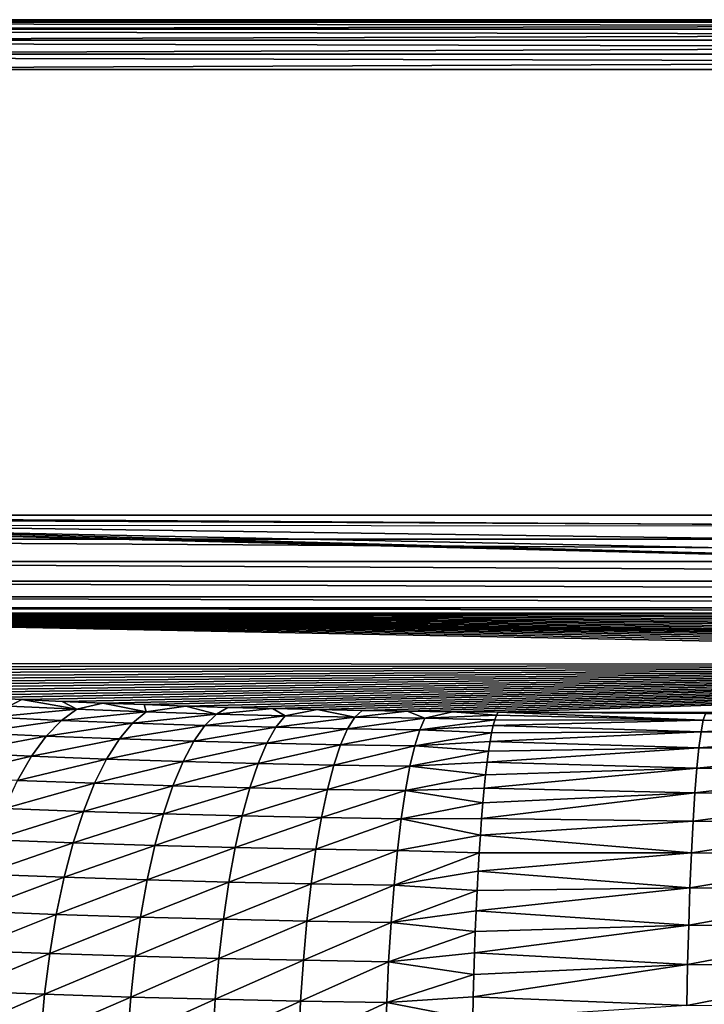
# Model space of a CAD drawing. Extents: x -201 to 201, y -260 to 10.
# Drawn here: x -84 to -40, y -64 to 0 of the extents above; entities that cross this region are included whole.
import ezdxf

# ---------------------------------------------------------------- set-up
doc = ezdxf.new("R2010")
doc.units = 0
doc.header["$LTSCALE"] = 50
doc.layers.add('TEAM-NET', color=15, linetype='CONTINUOUS')

msp = doc.modelspace()

# ---------------------------------------------------------------- linework, layer by layer
at = {"layer": 'TEAM-NET'}
for points in [[(-167.339479, 0, 804.594293), (194.595898, 0, 846.739708), (-194.595898, 0, 846.739708)], [(194.595898, 0, 846.739708), (194.595898, -0.159788, 847.745163), (-194.595898, 0, 846.739708)], [(-194.595898, 0, 846.739708), (194.595898, -0.159788, 847.745163), (-194.595898, -0.159788, 847.745163)], [(-167.339479, 0, 804.594293), (167.339479, 0, 804.594293), (194.595898, 0, 846.739708)], [(-167.339479, 0, 804.594293), (164.939474, 0, 804.387914), (167.339479, 0, 804.594293)], [(-167.339479, 0, 804.594293), (162.610818, 0, 803.774828), (164.939474, 0, 804.387914)], [(-167.339479, 0, 804.594293), (160.420526, 0, 802.772984), (162.610818, 0, 803.774828)], [(-167.339479, 0, 804.594293), (158.432408, 0, 801.411243), (160.420526, 0, 802.772984)], [(-167.339479, 0, 804.594293), (156.705907, 0, 799.729933), (158.432408, 0, 801.411243)], [(-167.339479, 0, 804.594293), (155.291834, 0, 797.778356), (156.705907, 0, 799.729933)], [(-167.339479, 0, 804.594293), (154.370759, 0, 795.956072), (155.291834, 0, 797.778356)], [(-167.339479, 0, 804.594293), (153.722111, 0, 794.019412), (154.370759, 0, 795.956072)], [(-167.339479, 0, 804.594293), (153.362097, 0, 792.009232), (153.722111, 0, 794.019412)], [(-167.339479, 0, 804.594293), (-164.939474, 0, 804.387914), (153.362097, 0, 792.009232)], [(-164.939474, 0, 804.387914), (148.933958, 0, 749.884303), (153.362097, 0, 792.009232)], [(-164.939474, 0, 804.387914), (148.548023, 0, 747.3151), (148.933958, 0, 749.884303)], [(-164.939474, 0, 804.387914), (147.745852, 0, 744.165135), (148.548023, 0, 747.3151)], [(-164.939474, 0, 804.387914), (146.597746, 0, 741.124682), (147.745852, 0, 744.165135)], [(-164.939474, 0, 804.387914), (145.1188, 0, 738.229528), (146.597746, 0, 741.124682)], [(-164.939474, 0, 804.387914), (143.327443, 0, 735.517072), (145.1188, 0, 738.229528)], [(-164.939474, 0, 804.387914), (141.246341, 0, 733.020837), (143.327443, 0, 735.517072)], [(-164.939474, 0, 804.387914), (138.899304, 0, 730.771093), (141.246341, 0, 733.020837)], [(-164.939474, 0, 804.387914), (136.317665, 0, 728.79703), (138.899304, 0, 730.771093)], [(-164.939474, 0, 804.387914), (-162.610818, 0, 803.774828), (136.317665, 0, 728.79703)], [(-162.610818, 0, 803.774828), (133.531701, 0, 727.121339), (136.317665, 0, 728.79703)], [(-162.610818, 0, 803.774828), (130.577079, 0, 725.765663), (133.531701, 0, 727.121339)], [(-162.610818, 0, 803.774828), (127.490577, 0, 724.74727), (130.577079, 0, 725.765663)], [(-162.610818, 0, 803.774828), (124.30894, 0, 724.079162), (127.490577, 0, 724.74727)], [(-162.610818, 0, 803.774828), (121.073232, 0, 723.767806), (124.30894, 0, 724.079162)], [(-162.610818, 0, 803.774828), (119.90242, 0, 723.744021), (121.073232, 0, 723.767806)], [(-162.610818, 0, 803.774828), (-160.420526, 0, 802.772984), (119.90242, 0, 723.744021)], [(119.90242, 0, 723.744021), (-160.420526, 0, 802.772984), (-158.432408, 0, 801.411243)], [(119.90242, 0, 723.744021), (-158.432408, 0, 801.411243), (-156.705907, 0, 799.729933)], [(119.90242, 0, 723.744021), (-156.705907, 0, 799.729933), (-155.291834, 0, 797.778356)], [(119.90242, 0, 723.744021), (-155.291834, 0, 797.778356), (-154.370759, 0, 795.956072)], [(-154.370759, 0, 795.956072), (-119.90242, 0, 723.744021), (119.90242, 0, 723.744021)], [(119.90242, -0.15997, 722.737525), (119.90242, 0, 723.744021), (-119.90242, -0.15997, 722.737525)], [(-119.90242, -0.15997, 722.737525), (119.90242, 0, 723.744021), (-119.90242, 0, 723.744021)], [(194.595898, -0.159788, 847.745163), (194.595898, -0.623407, 848.651548), (-194.595898, -0.159788, 847.745163)], [(-194.595898, -0.159788, 847.745163), (194.595898, -0.623407, 848.651548), (-194.595898, -0.623407, 848.651548)], [(194.595898, -0.623407, 848.651548), (194.595898, -1.345177, 849.369542), (-194.595898, -0.623407, 848.651548)], [(-194.595898, -0.623407, 848.651548), (194.595898, -1.345177, 849.369542), (-194.595898, -1.345177, 849.369542)], [(119.90242, -0.624098, 721.831577), (119.90242, -0.15997, 722.737525), (-119.90242, -0.624098, 721.831577)], [(-119.90242, -0.624098, 721.831577), (119.90242, -0.15997, 722.737525), (-119.90242, -0.15997, 722.737525)], [(119.90242, -1.346603, 721.113731), (119.90242, -0.624098, 721.831577), (-119.90242, -1.346603, 721.113731)], [(-119.90242, -1.346603, 721.113731), (119.90242, -0.624098, 721.831577), (-119.90242, -0.624098, 721.831577)], [(194.595898, -1.345177, 849.369542), (194.595898, -2.253972, 849.828408), (-194.595898, -1.345177, 849.369542)], [(-194.595898, -1.345177, 849.369542), (194.595898, -2.253972, 849.828408), (-194.595898, -2.253972, 849.828408)], [(119.90242, -2.256199, 720.654281), (119.90242, -1.346603, 721.113731), (-119.90242, -2.256199, 720.654281)], [(-119.90242, -2.256199, 720.654281), (119.90242, -1.346603, 721.113731), (-119.90242, -1.346603, 721.113731)], [(194.595898, -2.253972, 849.828408), (194.595898, -3.260249, 849.982929), (-194.595898, -2.253972, 849.828408)], [(-194.595898, -2.253972, 849.828408), (194.595898, -3.260249, 849.982929), (-194.595898, -3.260249, 849.982929)], [(119.90242, -3.263178, 720.500757), (119.90242, -2.256199, 720.654281), (-119.90242, -3.263178, 720.500757)], [(-119.90242, -3.263178, 720.500757), (119.90242, -2.256199, 720.654281), (-119.90242, -2.256199, 720.654281)], [(100.851622, -185.226549, 722.04779), (119.90242, -3.263178, 720.500757), (-120.851622, -185.226549, 722.04779)], [(119.90242, -3.263178, 720.500757), (-119.90242, -3.263178, 720.500757), (-120.851622, -185.226549, 722.04779)], [(-137.559834, -33.045768, 849.460449), (-10.508427, -33.152013, 849.564613), (-134.395491, -32.580357, 849.462886)], [(-134.395491, -32.580357, 849.462886), (0, -35.957864, 849.549921), (-131.265735, -32.430193, 849.463672)], [(-134.395491, -32.580357, 849.462886), (-10.508427, -33.152013, 849.564613), (-8.041664, -34.363808, 849.558268)], [(-134.395491, -32.580357, 849.462886), (-8.041664, -34.363808, 849.558268), (-5.438284, -35.244352, 849.553658)], [(-134.395491, -32.580357, 849.462886), (-5.438284, -35.244352, 849.553658), (-2.742473, -35.778735, 849.55086)], [(-134.395491, -32.580357, 849.462886), (-2.742473, -35.778735, 849.55086), (0, -35.957864, 849.549921)], [(0, -35.957864, 849.549921), (111.265735, -32.430193, 849.463672), (-131.265735, -32.430193, 849.463672)], [(-131.265735, -33.992908, 849.264177), (-131.265735, -32.430193, 849.463672), (111.265735, -33.992908, 849.264177)], [(111.265735, -33.992908, 849.264177), (-131.265735, -32.430193, 849.463672), (111.265735, -32.430193, 849.463672)], [(-131.265735, -35.461464, 848.693829), (-131.265735, -33.992908, 849.264177), (111.265735, -35.461464, 848.693829)], [(111.265735, -35.461464, 848.693829), (-131.265735, -33.992908, 849.264177), (111.265735, -33.992908, 849.264177)], [(-131.265735, -36.749142, 847.786288), (-131.265735, -35.461464, 848.693829), (111.265735, -36.749142, 847.786288)], [(111.265735, -36.749142, 847.786288), (-131.265735, -35.461464, 848.693829), (111.265735, -35.461464, 848.693829)], [(-131.265735, -37.780068, 846.595058), (-131.265735, -36.749142, 847.786288), (111.265735, -37.780068, 846.595058)], [(111.265735, -37.780068, 846.595058), (-131.265735, -36.749142, 847.786288), (111.265735, -36.749142, 847.786288)], [(-131.265735, -38.493701, 845.190433), (-131.265735, -37.780068, 846.595058), (111.265735, -38.493701, 845.190433)], [(111.265735, -38.493701, 845.190433), (-131.265735, -37.780068, 846.595058), (111.265735, -37.780068, 846.595058)], [(-131.265735, -38.847207, 843.655255), (-131.265735, -38.493701, 845.190433), (111.265735, -38.847207, 843.655255)], [(111.265735, -38.847207, 843.655255), (-131.265735, -38.493701, 845.190433), (111.265735, -38.493701, 845.190433)], [(-131.265735, -38.847207, 843.655255), (49.432439, -40.926151, 823.879826), (47.297611, -41.029936, 822.889766)], [(40.540812, -42.252637, 811.25077), (-114.214818, -42.109931, 812.613483), (-131.265735, -38.847207, 843.655255)], [(-131.265735, -38.847207, 843.655255), (40.746107, -42.007233, 813.584513), (40.540812, -42.252637, 811.25077)], [(-131.265735, -38.847207, 843.655255), (41.355734, -41.769393, 815.847342), (40.746107, -42.007233, 813.584513)], [(-131.265735, -38.847207, 843.655255), (42.351311, -41.546687, 817.970597), (41.355734, -41.769393, 815.847342)], [(-131.265735, -38.847207, 843.655255), (43.702344, -41.344522, 819.889531), (42.351311, -41.546687, 817.970597)], [(-131.265735, -38.847207, 843.655255), (45.368083, -41.170475, 821.546081), (43.702344, -41.344522, 819.889531)], [(-131.265735, -38.847207, 843.655255), (47.297611, -41.029936, 822.889766), (45.368083, -41.170475, 821.546081)], [(-131.265735, -38.847207, 843.655255), (99.662413, -41.366148, 819.687367), (36.401025, -40.862357, 824.486209)], [(-131.265735, -38.847207, 843.655255), (101.309993, -41.106689, 822.159814), (99.662413, -41.366148, 819.687367)], [(-131.265735, -38.847207, 843.655255), (102.87001, -40.840738, 824.684156), (101.309993, -41.106689, 822.159814)], [(-131.265735, -38.847207, 843.655255), (51.707805, -40.862357, 824.486209), (49.432439, -40.926151, 823.879826)], [(-131.265735, -38.847207, 843.655255), (34.054415, -40.840738, 824.690318), (51.707805, -40.862357, 824.486209)], [(-131.265735, -38.847207, 843.655255), (36.401025, -40.862357, 824.486209), (34.054415, -40.840738, 824.690318)], [(-131.265735, -38.847207, 843.655255), (104.341369, -40.57047, 827.257255), (102.87001, -40.840738, 824.684156)], [(-131.265735, -38.847207, 843.655255), (105.721918, -40.295876, 829.875759), (104.341369, -40.57047, 827.257255)], [(-131.265735, -38.847207, 843.655255), (107.011658, -40.015869, 832.536532), (105.721918, -40.295876, 829.875759)], [(-131.265735, -38.847207, 843.655255), (108.220312, -39.729378, 835.264658), (107.011658, -40.015869, 832.536532)], [(-131.265735, -38.847207, 843.655255), (109.332759, -39.43857, 838.029326), (108.220312, -39.729378, 835.264658)], [(-131.265735, -38.847207, 843.655255), (110.347898, -39.144507, 840.827236), (109.332759, -39.43857, 838.029326)], [(-131.265735, -38.847207, 843.655255), (111.265735, -38.847207, 843.655255), (110.347898, -39.144507, 840.827236)], [(40.540812, -42.252637, 811.25077), (-112.237502, -42.344533, 810.380279), (-114.214818, -42.109931, 812.613483)], [(40.540812, -42.252637, 811.25077), (-110.183431, -42.572643, 808.214534), (-112.237502, -42.344533, 810.380279)], [(40.540812, -42.252637, 811.25077), (-108.055096, -42.792102, 806.119058), (-110.183431, -42.572643, 808.214534)], [(40.540812, -42.252637, 811.25077), (-105.8553, -43.005078, 804.096776), (-108.055096, -42.792102, 806.119058)], [(40.540812, -42.252637, 811.25077), (-103.664041, -43.20291, 802.214276), (-105.8553, -43.005078, 804.096776)], [(40.540812, -42.252637, 811.25077), (-101.411486, -43.393187, 800.404969), (-103.664041, -43.20291, 802.214276)], [(40.540812, -42.252637, 811.25077), (-99.100333, -43.574813, 798.67101), (-101.411486, -43.393187, 800.404969)], [(40.540812, -42.252637, 811.25077), (-96.73361, -43.748868, 797.014565), (-99.100333, -43.574813, 798.67101)], [(40.540812, -42.252637, 811.25077), (-94.31425, -43.915359, 795.437472), (-96.73361, -43.748868, 797.014565)], [(40.540812, -42.252637, 811.25077), (-91.845151, -44.072113, 793.941462), (-94.31425, -43.915359, 795.437472)], [(40.540812, -42.252637, 811.25077), (-89.329569, -44.221302, 792.528158), (-91.845151, -44.072113, 793.941462)], [(40.540812, -42.252637, 811.25077), (-86.770523, -44.360762, 791.199175), (-89.329569, -44.221302, 792.528158)], [(40.540812, -42.252637, 811.25077), (-84.171042, -44.491571, 789.955709), (-86.770523, -44.360762, 791.199175)], [(40.540812, -42.252637, 811.25077), (-81.534486, -44.61265, 788.798945), (-84.171042, -44.491571, 789.955709)], [(40.540812, -42.252637, 811.25077), (-78.863986, -44.725094, 787.730073), (-81.534486, -44.61265, 788.798945)], [(40.540812, -42.252637, 811.25077), (-76.162783, -44.827784, 786.749957), (-78.863986, -44.725094, 787.730073)], [(40.540812, -42.252637, 811.25077), (-73.434112, -44.921847, 785.859357), (-76.162783, -44.827784, 786.749957)], [(40.540812, -42.252637, 811.25077), (-70.681116, -45.006172, 785.058922), (-73.434112, -44.921847, 785.859357)], [(40.540812, -42.252637, 811.25077), (-67.772559, -45.084013, 784.317294), (-70.681116, -45.006172, 785.058922)], [(40.540812, -42.252637, 811.25077), (-64.844434, -45.151036, 783.675666), (-67.772559, -45.084013, 784.317294)], [(40.540812, -42.252637, 811.25077), (-61.900412, -45.208338, 783.134581), (-64.844434, -45.151036, 783.675666)], [(40.540812, -42.252637, 811.25077), (-58.943961, -45.254822, 782.694039), (-61.900412, -45.208338, 783.134581)], [(40.540812, -42.252637, 811.25077), (-55.978534, -45.290496, 782.354037), (-58.943961, -45.254822, 782.694039)], [(40.540812, -42.252637, 811.25077), (-53.007271, -45.315361, 782.114578), (-55.978534, -45.290496, 782.354037)], [(40.540812, -42.252637, 811.25077), (39.434639, -45.39644, 781.345809), (-53.007271, -45.315361, 782.114578)], [(-84.171042, -44.491571, 789.955709), (-85.00014, -44.927252, 787.317856), (-86.770523, -44.360762, 791.199175)], [(-86.158959, -45.65374, 784.90216), (-85.00014, -44.927252, 787.317856), (-80.561079, -45.124005, 785.443459)], [(-80.561079, -45.124005, 785.443459), (-85.00014, -44.927252, 787.317856), (-84.171042, -44.491571, 789.955709)], [(-81.534486, -44.61265, 788.798945), (-80.561079, -45.124005, 785.443459), (-84.171042, -44.491571, 789.955709)], [(-78.863986, -44.725094, 787.730073), (-80.561079, -45.124005, 785.443459), (-81.534486, -44.61265, 788.798945)], [(-76.036178, -45.295909, 783.809181), (-80.561079, -45.124005, 785.443459), (-78.863986, -44.725094, 787.730073)], [(-76.036178, -45.295909, 783.809181), (-78.863986, -44.725094, 787.730073), (-76.162783, -44.827784, 786.749957)], [(-73.434112, -44.921847, 785.859357), (-76.036178, -45.295909, 783.809181), (-76.162783, -44.827784, 786.749957)], [(-71.439607, -45.441845, 782.418684), (-76.036178, -45.295909, 783.809181), (-73.434112, -44.921847, 785.859357)], [(-71.439607, -45.441845, 782.418684), (-73.434112, -44.921847, 785.859357), (-70.681116, -45.006172, 785.058922)], [(-71.439607, -45.441845, 782.418684), (-70.681116, -45.006172, 785.058922), (-67.772559, -45.084013, 784.317294)], [(-66.930175, -45.558606, 781.30614), (-71.439607, -45.441845, 782.418684), (-67.772559, -45.084013, 784.317294)], [(-64.844434, -45.151036, 783.675666), (-66.930175, -45.558606, 781.30614), (-67.772559, -45.084013, 784.317294)], [(-87.287822, -46.679696, 782.58236), (-86.158959, -45.65374, 784.90216), (-81.586052, -45.856986, 782.968094)], [(-81.586052, -45.856986, 782.968094), (-86.158959, -45.65374, 784.90216), (-80.561079, -45.124005, 785.443459)], [(-81.586052, -45.856986, 782.968094), (-80.561079, -45.124005, 785.443459), (-76.036178, -45.295909, 783.809181)], [(-76.924301, -46.033207, 781.281057), (-81.586052, -45.856986, 782.968094), (-76.036178, -45.295909, 783.809181)], [(-76.924301, -46.033207, 781.281057), (-76.036178, -45.295909, 783.809181), (-71.439607, -45.441845, 782.418684)], [(-72.188375, -46.184556, 779.845051), (-76.924301, -46.033207, 781.281057), (-71.439607, -45.441845, 782.418684)], [(-72.188375, -46.184556, 779.845051), (-71.439607, -45.441845, 782.418684), (-66.930175, -45.558606, 781.30614)], [(-67.541856, -46.304563, 778.69531), (-72.188375, -46.184556, 779.845051), (-66.930175, -45.558606, 781.30614)], [(-67.541856, -46.304563, 778.69531), (-66.930175, -45.558606, 781.30614), (-62.379334, -45.650494, 780.426241)], [(-62.852204, -46.400777, 777.785246), (-67.541856, -46.304563, 778.69531), (-62.379334, -45.650494, 780.426241)], [(-62.379334, -45.650494, 780.426241), (-66.930175, -45.558606, 781.30614), (-64.844434, -45.151036, 783.675666)], [(-62.379334, -45.650494, 780.426241), (-64.844434, -45.151036, 783.675666), (-61.900412, -45.208338, 783.134581)], [(-62.852204, -46.400777, 777.785246), (-62.379334, -45.650494, 780.426241), (-57.799198, -45.718613, 779.779751)], [(-58.132064, -46.471046, 777.115624), (-62.852204, -46.400777, 777.785246), (-57.799198, -45.718613, 779.779751)], [(-62.379334, -45.650494, 780.426241), (-61.900412, -45.208338, 783.134581), (-58.943961, -45.254822, 782.694039)], [(-57.799198, -45.718613, 779.779751), (-62.379334, -45.650494, 780.426241), (-58.943961, -45.254822, 782.694039)], [(-55.978534, -45.290496, 782.354037), (-57.799198, -45.718613, 779.779751), (-58.943961, -45.254822, 782.694039)], [(-57.799198, -45.718613, 779.779751), (-53.217653, -45.81374, 779.140391), (-58.132064, -46.471046, 777.115624)], [(-55.978534, -45.290496, 782.354037), (-53.112675, -45.518606, 780.61986), (-57.799198, -45.718613, 779.779751)], [(-53.112675, -45.518606, 780.61986), (-53.217653, -45.81374, 779.140391), (-57.799198, -45.718613, 779.779751)], [(-53.007271, -45.315361, 782.114578), (-53.112675, -45.518606, 780.61986), (-55.978534, -45.290496, 782.354037)], [(-39.579508, -45.844009, 778.588609), (-53.217653, -45.81374, 779.140391), (-53.112675, -45.518606, 780.61986)], [(-53.112675, -45.518606, 780.61986), (-53.007271, -45.315361, 782.114578), (-39.579508, -45.844009, 778.588609)], [(-53.007271, -45.315361, 782.114578), (-39.434639, -45.39644, 781.345809), (-39.579508, -45.844009, 778.588609)], [(-53.007271, -45.315361, 782.114578), (39.434639, -45.39644, 781.345809), (-39.434639, -45.39644, 781.345809)], [(-39.579508, -45.844009, 778.588609), (-39.434639, -45.39644, 781.345809), (-26.699855, -45.900232, 778.058221)], [(-82.584549, -46.887267, 780.589913), (-87.287822, -46.679696, 782.58236), (-81.586052, -45.856986, 782.968094)], [(-82.584549, -46.887267, 780.589913), (-81.586052, -45.856986, 782.968094), (-76.924301, -46.033207, 781.281057)], [(-77.789606, -47.068893, 778.851419), (-82.584549, -46.887267, 780.589913), (-76.924301, -46.033207, 781.281057)], [(-77.789606, -47.068893, 778.851419), (-76.924301, -46.033207, 781.281057), (-72.188375, -46.184556, 779.845051)], [(-72.917787, -47.224567, 777.370757), (-77.789606, -47.068893, 778.851419), (-72.188375, -46.184556, 779.845051)], [(-72.917787, -47.224567, 777.370757), (-72.188375, -46.184556, 779.845051), (-67.541856, -46.304563, 778.69531)], [(-68.137753, -47.348884, 776.184698), (-72.917787, -47.224567, 777.370757), (-67.541856, -46.304563, 778.69531)], [(-68.137753, -47.348884, 776.184698), (-67.541856, -46.304563, 778.69531), (-62.852204, -46.400777, 777.785246)], [(-53.217653, -45.81374, 779.140391), (-53.321869, -46.198611, 777.681573), (-58.132064, -46.471046, 777.115624)], [(-58.132064, -46.471046, 777.115624), (-53.321869, -46.198611, 777.681573), (-53.424897, -46.671046, 776.249023)], [(-39.722536, -46.600784, 775.899399), (-53.424897, -46.671046, 776.249023), (-53.321869, -46.198611, 777.681573)], [(-53.321869, -46.198611, 777.681573), (-53.217653, -45.81374, 779.140391), (-39.579508, -45.844009, 778.588609)], [(-39.722536, -46.600784, 775.899399), (-53.321869, -46.198611, 777.681573), (-39.579508, -45.844009, 778.588609)], [(-39.722536, -46.600784, 775.899399), (-39.579508, -45.844009, 778.588609), (-26.699855, -45.900232, 778.058221)], [(-26.796395, -46.658069, 775.363396), (-39.722536, -46.600784, 775.899399), (-26.699855, -45.900232, 778.058221)], [(-88.37215, -47.989976, 780.388512), (-87.287822, -46.679696, 782.58236), (-82.584549, -46.887267, 780.589913)], [(-83.543796, -48.202943, 778.339629), (-88.37215, -47.989976, 780.388512), (-82.584549, -46.887267, 780.589913)], [(-83.543796, -48.202943, 778.339629), (-82.584549, -46.887267, 780.589913), (-77.789606, -47.068893, 778.851419)], [(-63.312959, -47.447272, 775.245129), (-68.137753, -47.348884, 776.184698), (-62.852204, -46.400777, 777.785246)], [(-63.312959, -47.447272, 775.245129), (-62.852204, -46.400777, 777.785246), (-58.132064, -46.471046, 777.115624)], [(-58.456283, -47.520788, 774.553114), (-63.312959, -47.447272, 775.245129), (-58.132064, -46.471046, 777.115624)], [(-58.132064, -46.471046, 777.115624), (-53.424897, -46.671046, 776.249023), (-58.456283, -47.520788, 774.553114)], [(-53.424897, -46.671046, 776.249023), (-53.526302, -47.231051, 774.848038), (-58.456283, -47.520788, 774.553114)], [(-39.861891, -47.654843, 773.31225), (-53.526302, -47.231051, 774.848038), (-39.722536, -46.600784, 775.899399)], [(-53.526302, -47.231051, 774.848038), (-53.424897, -46.671046, 776.249023), (-39.722536, -46.600784, 775.899399)], [(-39.861891, -47.654843, 773.31225), (-39.722536, -46.600784, 775.899399), (-26.796395, -46.658069, 775.363396)], [(-26.890557, -47.714303, 772.770948), (-39.861891, -47.654843, 773.31225), (-26.796395, -46.658069, 775.363396)], [(-78.620846, -48.389982, 776.551301), (-83.543796, -48.202943, 778.339629), (-77.789606, -47.068893, 778.851419)], [(-78.620846, -48.389982, 776.551301), (-77.789606, -47.068893, 778.851419), (-72.917787, -47.224567, 777.370757)], [(-73.618759, -48.548894, 775.027611), (-78.620846, -48.389982, 776.551301), (-72.917787, -47.224567, 777.370757)], [(-73.618759, -48.548894, 775.027611), (-72.917787, -47.224567, 777.370757), (-68.137753, -47.348884, 776.184698)], [(-68.710405, -48.676465, 773.806408), (-73.618759, -48.548894, 775.027611), (-68.137753, -47.348884, 776.184698)], [(-68.710405, -48.676465, 773.806408), (-68.137753, -47.348884, 776.184698), (-63.312959, -47.447272, 775.245129)], [(-63.755667, -48.779171, 772.838406), (-68.710405, -48.676465, 773.806408), (-63.312959, -47.447272, 775.245129)], [(-63.755667, -48.779171, 772.838406), (-63.312959, -47.447272, 775.245129), (-58.456283, -47.520788, 774.553114)], [(-58.767853, -48.854845, 772.124563), (-63.755667, -48.779171, 772.838406), (-58.456283, -47.520788, 774.553114)], [(-58.456283, -47.520788, 774.553114), (-53.625871, -47.876461, 773.483816), (-58.767853, -48.854845, 772.124563)], [(-58.456283, -47.520788, 774.553114), (-53.526302, -47.231051, 774.848038), (-53.625871, -47.876461, 773.483816)], [(-53.723059, -48.60295, 772.161534), (-53.625871, -47.876461, 773.483816), (-39.861891, -47.654843, 773.31225)], [(-39.995833, -48.994305, 770.860236), (-53.723059, -48.60295, 772.161534), (-39.861891, -47.654843, 773.31225)], [(-39.861891, -47.654843, 773.31225), (-53.625871, -47.876461, 773.483816), (-53.526302, -47.231051, 774.848038)], [(-39.995833, -48.994305, 770.860236), (-39.861891, -47.654843, 773.31225), (-26.890557, -47.714303, 772.770948)], [(-89.397889, -49.569445, 778.348602), (-88.37215, -47.989976, 780.388512), (-83.543796, -48.202943, 778.339629)], [(-84.451371, -49.786746, 776.245994), (-89.397889, -49.569445, 778.348602), (-83.543796, -48.202943, 778.339629)], [(-84.451371, -49.786746, 776.245994), (-83.543796, -48.202943, 778.339629), (-78.620846, -48.389982, 776.551301)], [(-53.625871, -47.876461, 773.483816), (-53.723059, -48.60295, 772.161534), (-58.767853, -48.854845, 772.124563)], [(-26.981046, -49.054844, 770.313851), (-39.995833, -48.994305, 770.860236), (-26.890557, -47.714303, 772.770948)], [(-79.407552, -49.977015, 774.410199), (-84.451371, -49.786746, 776.245994), (-78.620846, -48.389982, 776.551301)], [(-79.407552, -49.977015, 774.410199), (-78.620846, -48.389982, 776.551301), (-73.618759, -48.548894, 775.027611)], [(-74.282123, -50.14026, 772.84543), (-79.407552, -49.977015, 774.410199), (-73.618759, -48.548894, 775.027611)], [(-74.282123, -50.14026, 772.84543), (-73.618759, -48.548894, 775.027611), (-68.710405, -48.676465, 773.806408)], [(-69.252351, -50.272149, 771.590832), (-74.282123, -50.14026, 772.84543), (-68.710405, -48.676465, 773.806408)], [(-69.252351, -50.272149, 771.590832), (-68.710405, -48.676465, 773.806408), (-63.755667, -48.779171, 772.838406)], [(-64.174807, -50.377021, 770.595581), (-69.252351, -50.272149, 771.590832), (-63.755667, -48.779171, 772.838406)], [(-64.174807, -50.377021, 770.595581), (-63.755667, -48.779171, 772.838406), (-58.767853, -48.854845, 772.124563)], [(-59.062881, -50.455933, 769.860981), (-64.174807, -50.377021, 770.595581), (-58.767853, -48.854845, 772.124563)], [(-58.767853, -48.854845, 772.124563), (-53.817654, -49.410525, 770.885962), (-59.062881, -50.455933, 769.860981)], [(-58.767853, -48.854845, 772.124563), (-53.723059, -48.60295, 772.161534), (-53.817654, -49.410525, 770.885962)], [(-53.817654, -49.410525, 770.885962), (-53.723059, -48.60295, 772.161534), (-39.995833, -48.994305, 770.860236)], [(-53.817654, -49.410525, 770.885962), (-53.909224, -50.293776, 769.661949), (-59.062881, -50.455933, 769.860981)], [(-53.817654, -49.410525, 770.885962), (-39.995833, -48.994305, 770.860236), (-53.909224, -50.293776, 769.661949)], [(-39.995833, -48.994305, 770.860236), (-40.122646, -50.601885, 768.574374), (-53.909224, -50.293776, 769.661949)], [(-40.122646, -50.601885, 768.574374), (-39.995833, -48.994305, 770.860236), (-26.981046, -49.054844, 770.313851)], [(-27.066774, -50.664583, 768.023237), (-40.122646, -50.601885, 768.574374), (-26.981046, -49.054844, 770.313851)], [(-85.295709, -51.618111, 774.335926), (-84.451371, -49.786746, 776.245994), (-79.407552, -49.977015, 774.410199)], [(-80.139558, -51.812705, 772.455484), (-85.295709, -51.618111, 774.335926), (-79.407552, -49.977015, 774.410199)], [(-80.139558, -51.812705, 772.455484), (-79.407552, -49.977015, 774.410199), (-74.282123, -50.14026, 772.84543)], [(-74.899526, -51.979189, 770.852116), (-80.139558, -51.812705, 772.455484), (-74.282123, -50.14026, 772.84543)], [(-74.899526, -51.979189, 770.852116), (-74.282123, -50.14026, 772.84543), (-69.252351, -50.272149, 771.590832)], [(-69.756892, -52.114331, 769.566057), (-74.899526, -51.979189, 770.852116), (-69.252351, -50.272149, 771.590832)], [(-69.756892, -52.114331, 769.566057), (-69.252351, -50.272149, 771.590832), (-64.174807, -50.377021, 770.595581)], [(-64.564971, -52.222434, 768.545297), (-69.756892, -52.114331, 769.566057), (-64.174807, -50.377021, 770.595581)], [(-64.564971, -52.222434, 768.545297), (-64.174807, -50.377021, 770.595581), (-59.062881, -50.455933, 769.860981)], [(-59.337588, -52.303513, 767.791236), (-64.564971, -52.222434, 768.545297), (-59.062881, -50.455933, 769.860981)], [(-59.062881, -50.455933, 769.860981), (-53.997335, -51.249454, 768.494052), (-59.337588, -52.303513, 767.791236)], [(-59.062881, -50.455933, 769.860981), (-53.909224, -50.293776, 769.661949), (-53.997335, -51.249454, 768.494052)], [(-53.997335, -51.249454, 768.494052), (-40.122646, -50.601885, 768.574374), (-54.081873, -52.276497, 767.386695)], [(-40.122646, -50.601885, 768.574374), (-40.240701, -52.457036, 766.483768), (-54.081873, -52.276497, 767.386695)], [(-53.909224, -50.293776, 769.661949), (-40.122646, -50.601885, 768.574374), (-53.997335, -51.249454, 768.494052)], [(-40.240701, -52.457036, 766.483768), (-40.122646, -50.601885, 768.574374), (-27.066774, -50.664583, 768.023237)], [(-27.146452, -52.521901, 765.9282), (-40.240701, -52.457036, 766.483768), (-27.066774, -50.664583, 768.023237)], [(-53.997335, -51.249454, 768.494052), (-54.081873, -52.276497, 767.386695), (-59.337588, -52.303513, 767.791236)], [(-86.06587, -53.67434, 772.633969), (-85.295709, -51.618111, 774.335926), (-80.139558, -51.812705, 772.455484)], [(-80.807457, -53.87218, 770.712125), (-86.06587, -53.67434, 772.633969), (-80.139558, -51.812705, 772.455484)], [(-80.807457, -53.87218, 770.712125), (-80.139558, -51.812705, 772.455484), (-74.899526, -51.979189, 770.852116)], [(-75.4631, -54.04191, 769.073196), (-80.807457, -53.87218, 770.712125), (-74.899526, -51.979189, 770.852116)], [(-75.4631, -54.04191, 769.073196), (-74.899526, -51.979189, 770.852116), (-69.756892, -52.114331, 769.566057)], [(-70.21755, -54.179203, 767.757938), (-75.4631, -54.04191, 769.073196), (-69.756892, -52.114331, 769.566057)], [(-70.21755, -54.179203, 767.757938), (-69.756892, -52.114331, 769.566057), (-64.564971, -52.222434, 768.545297)], [(-64.921191, -54.290559, 766.713609), (-70.21755, -54.179203, 767.757938), (-64.564971, -52.222434, 768.545297)], [(-64.921191, -54.290559, 766.713609), (-64.564971, -52.222434, 768.545297), (-59.337588, -52.303513, 767.791236)], [(-59.588397, -54.374876, 765.941491), (-64.921191, -54.290559, 766.713609), (-59.337588, -52.303513, 767.791236)], [(-59.588397, -54.374876, 765.941491), (-59.337588, -52.303513, 767.791236), (-54.162308, -53.368389, 766.343873)], [(-59.337588, -52.303513, 767.791236), (-54.081873, -52.276497, 767.386695), (-54.162308, -53.368389, 766.343873)], [(-54.081873, -52.276497, 767.386695), (-40.240701, -52.457036, 766.483768), (-54.162308, -53.368389, 766.343873)], [(-40.348485, -54.534884, 764.615005), (-54.162308, -53.368389, 766.343873), (-40.240701, -52.457036, 766.483768)], [(-40.348485, -54.534884, 764.615005), (-40.240701, -52.457036, 766.483768), (-27.146452, -52.521901, 765.9282)], [(-27.219317, -54.602994, 764.055426), (-40.348485, -54.534884, 764.615005), (-27.146452, -52.521901, 765.9282)], [(-54.238417, -54.521907, 765.369596), (-59.588397, -54.374876, 765.941491), (-54.162308, -53.368389, 766.343873)], [(-40.348485, -54.534884, 764.615005), (-54.238417, -54.521907, 765.369596), (-54.162308, -53.368389, 766.343873)], [(-86.75215, -55.92733, 771.161966), (-86.06587, -53.67434, 772.633969), (-80.807457, -53.87218, 770.712125)], [(-81.402807, -56.128408, 769.202595), (-86.75215, -55.92733, 771.161966), (-80.807457, -53.87218, 770.712125)], [(-81.402807, -56.128408, 769.202595), (-80.807457, -53.87218, 770.712125), (-75.4631, -54.04191, 769.073196)], [(-75.965482, -56.301384, 767.531238), (-81.402807, -56.128408, 769.202595), (-75.4631, -54.04191, 769.073196)], [(-75.965482, -56.301384, 767.531238), (-75.4631, -54.04191, 769.073196), (-70.21755, -54.179203, 767.757938)], [(-70.628261, -56.441923, 766.189601), (-75.965482, -56.301384, 767.531238), (-70.21755, -54.179203, 767.757938)], [(-70.628261, -56.441923, 766.189601), (-70.21755, -54.179203, 767.757938), (-64.921191, -54.290559, 766.713609)], [(-65.238922, -56.556526, 765.123862), (-70.628261, -56.441923, 766.189601), (-64.921191, -54.290559, 766.713609)], [(-65.238922, -56.556526, 765.123862), (-64.921191, -54.290559, 766.713609), (-59.588397, -54.374876, 765.941491)], [(-59.812077, -56.643001, 764.335433), (-65.238922, -56.556526, 765.123862), (-59.588397, -54.374876, 765.941491)], [(-59.812077, -56.643001, 764.335433), (-59.588397, -54.374876, 765.941491), (-54.238417, -54.521907, 765.369596)], [(-54.309984, -55.733815, 764.467426), (-59.812077, -56.643001, 764.335433), (-54.238417, -54.521907, 765.369596)], [(-54.309984, -55.733815, 764.467426), (-54.238417, -54.521907, 765.369596), (-40.348485, -54.534884, 764.615005)], [(-40.444699, -56.811659, 762.991855), (-54.309984, -55.733815, 764.467426), (-40.348485, -54.534884, 764.615005)], [(-40.444699, -56.811659, 762.991855), (-40.348485, -54.534884, 764.615005), (-27.219317, -54.602994, 764.055426)], [(-27.28429, -56.881921, 762.428611), (-40.444699, -56.811659, 762.991855), (-27.219317, -54.602994, 764.055426)], [(-87.34555, -58.348962, 769.938709), (-86.75215, -55.92733, 771.161966), (-81.402807, -56.128408, 769.202595)], [(-54.376685, -56.998682, 763.640833), (-59.812077, -56.643001, 764.335433), (-54.309984, -55.733815, 764.467426)], [(-40.444699, -56.811659, 762.991855), (-54.376685, -56.998682, 763.640833), (-54.309984, -55.733815, 764.467426)], [(-81.917947, -58.553294, 767.946153), (-87.34555, -58.348962, 769.938709), (-81.402807, -56.128408, 769.202595)], [(-81.917947, -58.553294, 767.946153), (-81.402807, -56.128408, 769.202595), (-75.965482, -56.301384, 767.531238)], [(-76.400397, -58.7295, 766.246032), (-81.917947, -58.553294, 767.946153), (-75.965482, -56.301384, 767.531238)], [(-76.400397, -58.7295, 766.246032), (-75.965482, -56.301384, 767.531238), (-70.628261, -56.441923, 766.189601)], [(-70.984039, -58.873293, 764.880948), (-76.400397, -58.7295, 766.246032), (-70.628261, -56.441923, 766.189601)], [(-70.984039, -58.873293, 764.880948), (-70.628261, -56.441923, 766.189601), (-65.238922, -56.556526, 765.123862)], [(-65.514273, -58.990054, 763.796184), (-70.984039, -58.873293, 764.880948), (-65.238922, -56.556526, 765.123862)], [(-65.514273, -58.990054, 763.796184), (-65.238922, -56.556526, 765.123862), (-59.812077, -56.643001, 764.335433)], [(-60.006023, -59.078697, 762.993369), (-65.514273, -58.990054, 763.796184), (-59.812077, -56.643001, 764.335433)], [(-60.006023, -59.078697, 762.993369), (-59.812077, -56.643001, 764.335433), (-54.376685, -56.998682, 763.640833)], [(-54.438308, -58.311121, 762.892822), (-60.006023, -59.078697, 762.993369), (-54.376685, -56.998682, 763.640833)], [(-40.528162, -59.25599, 761.634769), (-54.438308, -58.311121, 762.892822), (-40.444699, -56.811659, 762.991855)], [(-54.438308, -58.311121, 762.892822), (-54.376685, -56.998682, 763.640833), (-40.444699, -56.811659, 762.991855)], [(-40.528162, -59.25599, 761.634769), (-40.444699, -56.811659, 762.991855), (-27.28429, -56.881921, 762.428611)], [(-27.340615, -59.330584, 761.068488), (-40.528162, -59.25599, 761.634769), (-27.28429, -56.881921, 762.428611)], [(-87.838532, -60.908974, 768.980107), (-87.34555, -58.348962, 769.938709), (-81.917947, -58.553294, 767.946153)], [(-82.346274, -61.115466, 766.958908), (-87.838532, -60.908974, 768.980107), (-81.917947, -58.553294, 767.946153)], [(-82.346274, -61.115466, 766.958908), (-81.917947, -58.553294, 767.946153), (-76.400397, -58.7295, 766.246032)], [(-54.494526, -59.667893, 762.226115), (-60.006023, -59.078697, 762.993369), (-54.438308, -58.311121, 762.892822)], [(-40.528162, -59.25599, 761.634769), (-54.494526, -59.667893, 762.226115), (-54.438308, -58.311121, 762.892822)], [(-76.762345, -61.294925, 765.234035), (-82.346274, -61.115466, 766.958908), (-76.400397, -58.7295, 766.246032)], [(-76.762345, -61.294925, 765.234035), (-76.400397, -58.7295, 766.246032), (-70.984039, -58.873293, 764.880948)], [(-71.280147, -61.440877, 763.848725), (-76.762345, -61.294925, 765.234035), (-70.984039, -58.873293, 764.880948)], [(-71.280147, -61.440877, 763.848725), (-70.984039, -58.873293, 764.880948), (-65.514273, -58.990054, 763.796184)], [(-65.743467, -61.560876, 762.747635), (-71.280147, -61.440877, 763.848725), (-65.514273, -58.990054, 763.796184)], [(-65.743467, -61.560876, 762.747635), (-65.514273, -58.990054, 763.796184), (-60.006023, -59.078697, 762.993369)], [(-60.167532, -61.652765, 761.932391), (-65.743467, -61.560876, 762.747635), (-60.006023, -59.078697, 762.993369)], [(-60.167532, -61.652765, 761.932391), (-60.006023, -59.078697, 762.993369), (-54.494526, -59.667893, 762.226115)], [(-40.59757, -61.837629, 760.561241), (-54.545226, -61.061418, 761.643411), (-40.528162, -59.25599, 761.634769)], [(-54.545226, -61.061418, 761.643411), (-54.494526, -59.667893, 762.226115), (-40.528162, -59.25599, 761.634769)], [(-40.59757, -61.837629, 760.561241), (-40.528162, -59.25599, 761.634769), (-27.340615, -59.330584, 761.068488)], [(-54.545226, -61.061418, 761.643411), (-60.167532, -61.652765, 761.932391), (-54.494526, -59.667893, 762.226115)], [(-27.387534, -61.915478, 759.992376), (-40.59757, -61.837629, 760.561241), (-27.340615, -59.330584, 761.068488)], [(-88.224805, -63.573859, 768.298266), (-87.838532, -60.908974, 768.980107), (-82.346274, -61.115466, 766.958908)], [(-82.682277, -63.783597, 766.253499), (-88.224805, -63.573859, 768.298266), (-82.346274, -61.115466, 766.958908)], [(-82.682277, -63.783597, 766.253499), (-82.346274, -61.115466, 766.958908), (-76.762345, -61.294925, 765.234035)], [(-54.590204, -62.489531, 761.146652), (-60.167532, -61.652765, 761.932391), (-54.545226, -61.061418, 761.643411)], [(-54.590204, -62.489531, 761.146652), (-54.545226, -61.061418, 761.643411), (-40.59757, -61.837629, 760.561241)], [(-77.046564, -63.964135, 764.508078), (-82.682277, -63.783597, 766.253499), (-76.762345, -61.294925, 765.234035)], [(-77.046564, -63.964135, 764.508078), (-76.762345, -61.294925, 765.234035), (-71.280147, -61.440877, 763.848725)], [(-71.512913, -64.113325, 763.106127), (-77.046564, -63.964135, 764.508078), (-71.280147, -61.440877, 763.848725)], [(-71.512913, -64.113325, 763.106127), (-71.280147, -61.440877, 763.848725), (-65.743467, -61.560876, 762.747635)], [(-65.923788, -64.235491, 761.991521), (-71.512913, -64.113325, 763.106127), (-65.743467, -61.560876, 762.747635)], [(-65.923788, -64.235491, 761.991521), (-65.743467, -61.560876, 762.747635), (-60.167532, -61.652765, 761.932391)], [(-60.294563, -64.330618, 761.166007), (-65.923788, -64.235491, 761.991521), (-60.167532, -61.652765, 761.932391)], [(-60.294563, -64.330618, 761.166007), (-60.167532, -61.652765, 761.932391), (-54.590204, -62.489531, 761.146652)], [(-54.590204, -62.489531, 761.146652), (-40.59757, -61.837629, 760.561241), (-54.629229, -63.944675, 760.73789)], [(-40.59757, -61.837629, 760.561241), (-40.65227, -64.524141, 759.784693), (-54.629229, -63.944675, 760.73789)], [(-40.65227, -64.524141, 759.784693), (-40.59757, -61.837629, 760.561241), (-27.387534, -61.915478, 759.992376)], [(-54.629229, -63.944675, 760.73789), (-60.294563, -64.330618, 761.166007), (-54.590204, -62.489531, 761.146652)], [(-27.424507, -64.606307, 759.21399), (-40.65227, -64.524141, 759.784693), (-27.387534, -61.915478, 759.992376)], [(-88.499399, -66.309014, 767.901941), (-88.224805, -63.573859, 768.298266), (-82.682277, -63.783597, 766.253499)], [(-82.921745, -66.520902, 765.838785), (-88.499399, -66.309014, 767.901941), (-82.682277, -63.783597, 766.253499)], [(-82.921745, -66.520902, 765.838785), (-82.682277, -63.783597, 766.253499), (-77.046564, -63.964135, 764.508078)], [(-77.249487, -66.704695, 764.07748), (-82.921745, -66.520902, 765.838785), (-77.046564, -63.964135, 764.508078)], [(-77.249487, -66.704695, 764.07748), (-77.046564, -63.964135, 764.508078), (-71.512913, -64.113325, 763.106127)], [(-71.679396, -66.856043, 762.662553), (-77.249487, -66.704695, 764.07748), (-71.512913, -64.113325, 763.106127)], [(-71.679396, -66.856043, 762.662553), (-71.512913, -64.113325, 763.106127), (-65.923788, -64.235491, 761.991521)], [(-66.052978, -66.981455, 761.537467), (-71.679396, -66.856043, 762.662553), (-65.923788, -64.235491, 761.991521)], [(-66.052978, -66.981455, 761.537467), (-65.923788, -64.235491, 761.991521), (-60.294563, -64.330618, 761.166007)], [(-60.385699, -67.078741, 760.703947), (-66.052978, -66.981455, 761.537467), (-60.294563, -64.330618, 761.166007)], [(-60.385699, -67.078741, 760.703947), (-60.294563, -64.330618, 761.166007), (-54.662201, -65.422526, 760.418431)], [(-54.662201, -65.422526, 760.418431), (-60.294563, -64.330618, 761.166007), (-54.629229, -63.944675, 760.73789)], [(-54.629229, -63.944675, 760.73789), (-40.65227, -64.524141, 759.784693), (-54.662201, -65.422526, 760.418431)]]:
    msp.add_3dface(points, dxfattribs=at)

doc.saveas('drawing.dxf')
